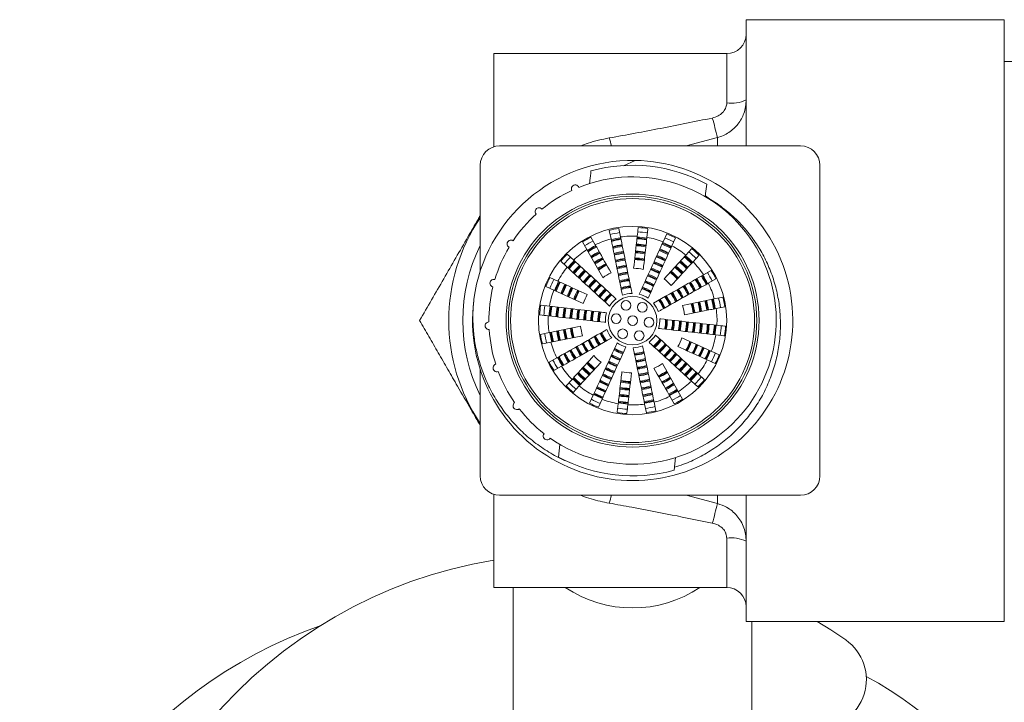
# Model space of a CAD drawing. Units: millimetres. Extents: x -409 to 691, y -513 to 902.
# Drawn here: x 7 to 58, y 844 to 879 of the extents above; entities that cross this region are included whole.
import ezdxf

# ---------------------------------------------------------------- set-up
doc = ezdxf.new("R2010")
doc.units = ezdxf.units.MM

msp = doc.modelspace()

# ---------------------------------------------------------------- linework, layer by layer
at = {"color": 7, "linetype": 'Continuous', "lineweight": 18}
for p, q in [((57.563, 878.668), (44.263, 878.668)), ((44.263, 872.168), (44.263, 878.668)), ((57.563, 847.668), (57.563, 878.668)), ((43.263, 876.918), (31.263, 876.918)), ((31.263, 876.918), (31.263, 872.122)), ((43.263, 874.381), (43.263, 876.918)), ((57.563, 876.518), (86.463, 876.518)), ((42.78, 872.596), (41.168, 872.168)), ((42.78, 872.168), (42.78, 872.596)), ((47.063, 872.168), (31.563, 872.168)), ((30.563, 865.706), (30.563, 871.168)), ((37.943, 871.137), (38.538, 871.417)), ((48.063, 863.168), (48.063, 871.168)), ((42.162, 869.585), (42.383, 869.436)), ((37.791, 867.473), (37.701, 867.915)), ((36.491, 867.07), (36.269, 867.463)), ((37.211, 867.815), (37.301, 867.373)), ((40.172, 867.634), (39.985, 867.224)), ((40.44, 867.016), (40.627, 867.427)), ((35.834, 867.216), (36.056, 866.824)), ((41.466, 866.872), (41.162, 866.539)), ((35.379, 866.286), (35.047, 866.59)), ((36.056, 866.824), (36.874, 865.378)), ((41.162, 866.539), (40.039, 865.314)), ((41.53, 866.201), (41.835, 866.534)), ((34.709, 866.221), (35.041, 865.917)), ((34.564, 865.196), (34.154, 865.382)), ((42.461, 865.747), (42.069, 865.525)), ((33.947, 864.927), (34.357, 864.741)), ((42.315, 865.09), (42.707, 865.312)), ((34.357, 864.741), (35.869, 864.052)), ((43.06, 864.369), (42.618, 864.28)), ((42.618, 864.28), (40.99, 863.948)), ((42.718, 863.79), (43.16, 863.88)), ((48.063, 855.168), (48.063, 863.168)), ((34.107, 862.546), (33.666, 862.456)), ((34.207, 862.056), (35.836, 862.388)), ((33.765, 861.966), (34.207, 862.056)), ((42.468, 861.595), (40.956, 862.284)), ((42.879, 861.408), (42.468, 861.595)), ((34.51, 861.246), (34.118, 861.024)), ((34.364, 860.589), (34.756, 860.811)), ((35.664, 859.797), (36.786, 861.022)), ((40.769, 859.512), (39.951, 860.958)), ((42.261, 861.14), (42.671, 860.953)), ((30.563, 855.168), (30.563, 860.661)), ((42.116, 860.115), (41.784, 860.419)), ((35.295, 860.134), (34.991, 859.802)), ((35.359, 859.464), (35.664, 859.797)), ((41.446, 860.05), (41.779, 859.746)), ((36.385, 859.319), (36.198, 858.909)), ((40.334, 859.265), (40.556, 858.873)), ((40.991, 859.119), (40.769, 859.512)), ((36.653, 858.702), (36.84, 859.112)), ((39.034, 858.863), (39.124, 858.421)), ((39.614, 858.521), (39.524, 858.962)), ((34.594, 856.138), (34.667, 856.786)), ((40.629, 856.108), (40.555, 855.46)), ((31.263, 854.214), (31.263, 849.418)), ((47.063, 854.168), (31.563, 854.168)), ((41.168, 854.168), (42.78, 853.74)), ((42.78, 853.74), (42.78, 854.168)), ((44.263, 847.668), (44.263, 854.168)), ((43.263, 849.418), (43.263, 851.955)), ((31.263, 849.418), (43.263, 849.418)), ((32.263, 849.418), (32.263, 841.913)), ((44.263, 847.668), (57.563, 847.668)), ((44.563, 841.913), (44.563, 847.668))]:
    msp.add_line(p, q, dxfattribs=at)
at = {"color": 7, "linetype": 'Continuous', "lineweight": 18, "flags": 128}
for points in [[(39.152, 867.455), (39.199, 867.868), (39.203, 867.902)], [(34.126, 863.907), (33.712, 863.954), (33.678, 863.958)], [(42.699, 862.429), (43.113, 862.382), (43.147, 862.378)], [(37.673, 858.881), (37.626, 858.468), (37.623, 858.433)], [(47.928, 847.668), (48.624, 847.234), (49.395, 846.713)]]:
    msp.add_lwpolyline(points, dxfattribs=at)
at = {"color": 7, "linetype": 'Continuous', "lineweight": 18}
for centre, radius in [((38.413, 863.168), 6.515), ((38.413, 863.168), 6.4), ((38.413, 863.168), 6.285), ((38.413, 863.168), 4.85), ((38.413, 863.168), 1.251), ((38.074, 863.947), 0.25), ((38.918, 863.851), 0.25), ((37.568, 863.264), 0.25), ((38.413, 863.168), 0.25), ((39.257, 863.072), 0.25), ((37.907, 862.485), 0.25), ((38.752, 862.388), 0.25)]:
    msp.add_circle(centre, radius, dxfattribs=at)
for centre, radius, start, end in [((43.263, 877.918), 1, 270, 0), ((43.507, 876.117), 1.753, 261.9974, 295.5463), ((24.88, 868.53), 18.356, 12.7977, 16.0423), ((29.576, 870.296), 7.966, 13.5871, 16.612), ((31.563, 871.168), 1, 90, 180), ((47.063, 871.168), 1, 0, 90), ((38.417, 863.169), 8.249, 172.8788, 89.1648), ((38.413, 863.168), 8.25, 89.132, 172.2643), ((38.413, 863.168), 8, 61.4868, 105.5354), ((38.413, 863.168), 7.4, 235.0596, 111.9625), ((35.461, 869.954), 0.2, 22.7368, 204.2854), ((38.413, 863.168), 7.4, 115.0596, 129.1053), ((33.592, 868.782), 0.2, 39.8796, 221.4282), ((38.413, 863.168), 9.47, 145.9924, 214.0076), ((38.413, 863.168), 7.4, 132.2025, 146.2482), ((38.413, 863.168), 4.8, 98.5256, 104.4966), ((38.413, 863.168), 4.8, 80.5256, 86.4966), ((38.413, 863.168), 4.8, 116.5256, 122.4966), ((38.413, 863.168), 4.35, 104.8057, 116.2164), ((38.413, 863.168), 4.579, 98.3813, 104.6408), ((38.413, 863.168), 4.306, 98.1828, 104.8393), ((38.413, 863.168), 4.262, 98.1486, 104.8735), ((38.413, 863.168), 4.35, 86.8057, 98.2164), ((38.413, 863.168), 4.219, 80.1137, 86.9084), ((38.413, 863.168), 4.262, 80.1486, 86.8735), ((38.413, 863.168), 4.306, 80.1828, 86.8393), ((38.413, 863.168), 4.579, 80.3813, 86.6408), ((38.413, 863.168), 4.35, 68.8057, 80.2164), ((38.413, 863.168), 4.579, 62.3813, 68.6408), ((38.413, 863.168), 4.8, 62.5256, 68.4966), ((38.413, 863.168), 8.75, 153.785, 206.215), ((38.413, 863.168), 7.4, 149.3454, 163.3911), ((32.151, 867.112), 0.2, 57.0225, 238.5711), ((38.413, 863.168), 4.579, 116.3813, 122.6408), ((38.413, 863.168), 4.306, 116.1828, 122.8393), ((38.413, 863.168), 4.262, 116.1486, 122.8735), ((38.413, 863.168), 4.219, 116.1137, 122.9084), ((38.413, 863.168), 4.219, 98.1137, 104.9084), ((38.413, 863.168), 3.946, 97.879, 105.1432), ((38.413, 863.168), 3.903, 97.8384, 105.1838), ((38.413, 863.168), 3.859, 97.7967, 105.2255), ((38.413, 863.168), 3.859, 79.7967, 87.2255), ((38.413, 863.168), 3.903, 79.8384, 87.1838), ((38.413, 863.168), 3.946, 79.879, 87.1432), ((38.413, 863.168), 4.219, 62.1137, 68.9084), ((38.413, 863.168), 4.262, 62.1486, 68.8735), ((38.413, 863.168), 4.306, 62.1828, 68.8393), ((38.413, 863.168), 4.35, 50.8057, 62.2164), ((38.413, 863.168), 4.8, 44.5256, 50.4966), ((38.413, 863.168), 4.8, 134.5256, 140.4966), ((38.413, 863.168), 4.579, 134.3813, 140.6408), ((38.413, 863.168), 4.35, 122.8057, 134.2164), ((38.413, 863.168), 3.946, 115.879, 123.1432), ((38.413, 863.168), 3.903, 115.8384, 123.1838), ((38.413, 863.168), 3.859, 115.7967, 123.2255), ((38.413, 863.168), 3.587, 115.5142, 123.5079), ((38.413, 863.168), 3.543, 115.465, 123.5572), ((38.413, 863.168), 3.587, 97.5142, 105.5079), ((38.413, 863.168), 3.543, 97.465, 105.5572), ((38.413, 863.168), 3.499, 97.4143, 105.6078), ((38.413, 863.168), 3.227, 97.0679, 105.9542), ((38.413, 863.168), 3.227, 79.0679, 87.9542), ((38.413, 863.168), 3.499, 79.4143, 87.6078), ((38.413, 863.168), 3.543, 79.465, 87.5572), ((38.413, 863.168), 3.587, 79.5142, 87.5079), ((38.413, 863.168), 3.499, 61.4143, 69.6078), ((38.413, 863.168), 3.543, 61.465, 69.5572), ((38.413, 863.168), 3.587, 61.5142, 69.5079), ((38.413, 863.168), 3.859, 61.7967, 69.2255), ((38.413, 863.168), 3.903, 61.8384, 69.1838), ((38.413, 863.168), 3.946, 61.879, 69.1432), ((38.413, 863.168), 4.219, 44.1137, 50.9084), ((38.413, 863.168), 4.262, 44.1486, 50.8735), ((38.413, 863.168), 4.306, 44.1828, 50.8393), ((38.413, 863.168), 4.579, 44.3813, 50.6408), ((38.413, 863.168), 4.35, 140.8057, 152.2164), ((38.413, 863.168), 4.306, 134.1828, 140.8393), ((38.413, 863.168), 4.262, 134.1486, 140.8735), ((38.413, 863.168), 4.219, 134.1137, 140.9084), ((38.413, 863.168), 3.946, 133.879, 141.1432), ((38.413, 863.168), 3.903, 133.8384, 141.1838), ((38.413, 863.168), 3.859, 133.7967, 141.2255), ((38.413, 863.168), 3.499, 115.4143, 123.6078), ((38.413, 863.168), 3.227, 115.0679, 123.9542), ((38.413, 863.168), 3.184, 115.007, 124.0151), ((38.413, 863.168), 3.143, 114.9481, 124.074), ((38.413, 863.168), 3.184, 97.007, 106.0151), ((38.413, 863.168), 3.14, 96.9441, 106.078), ((38.413, 863.168), 2.867, 96.5093, 106.5128), ((38.413, 863.168), 2.824, 96.432, 106.5902), ((38.413, 863.168), 2.78, 96.3518, 106.6703), ((38.413, 863.168), 2.693, 78.1835, 88.8387), ((38.413, 863.168), 3.142, 78.9481, 88.074), ((38.413, 863.168), 3.184, 79.007, 88.0151), ((38.413, 863.168), 2.867, 60.5093, 70.5128), ((38.413, 863.168), 3.14, 60.9441, 70.078), ((38.413, 863.168), 3.184, 61.007, 70.0151), ((38.413, 863.168), 3.227, 61.0679, 69.9542), ((38.413, 863.168), 3.499, 43.4143, 51.6078), ((38.413, 863.168), 3.543, 43.465, 51.5572), ((38.413, 863.168), 3.587, 43.5142, 51.5079), ((38.413, 863.168), 3.859, 43.7967, 51.2255), ((38.413, 863.168), 3.903, 43.8384, 51.1838), ((38.413, 863.168), 3.946, 43.879, 51.1432), ((38.413, 863.168), 4.35, 32.8057, 44.2164), ((38.413, 863.168), 4.8, 152.5256, 158.4966), ((38.413, 863.168), 3.587, 133.5142, 141.5079), ((38.413, 863.168), 3.543, 133.465, 141.5572), ((38.413, 863.168), 3.499, 133.4143, 141.6078), ((38.413, 863.168), 3.227, 133.0679, 141.9542), ((38.413, 863.168), 3.184, 133.007, 142.0151), ((38.413, 863.168), 3.14, 132.9441, 142.078), ((38.413, 863.168), 2.692, 114.1835, 124.8387), ((38.413, 863.168), 2.508, 95.7898, 107.2323), ((38.413, 863.168), 2.464, 95.6883, 107.3339), ((38.413, 863.168), 2.42, 95.5827, 107.4395), ((38.413, 863.168), 2.42, 59.5827, 71.4395), ((38.413, 863.168), 2.464, 59.6883, 71.3339), ((38.413, 863.168), 2.508, 59.7898, 71.2323), ((38.413, 863.168), 2.78, 60.3518, 70.6703), ((38.413, 863.168), 2.824, 60.432, 70.5902), ((38.413, 863.168), 3.142, 42.9481, 52.074), ((38.413, 863.168), 3.184, 43.007, 52.0151), ((38.413, 863.168), 3.227, 43.0679, 51.9542), ((38.413, 863.168), 4.219, 26.1137, 32.9084), ((38.413, 863.168), 4.262, 26.1486, 32.8735), ((38.413, 863.168), 4.306, 26.1828, 32.8393), ((38.413, 863.168), 4.579, 26.3813, 32.6408), ((38.413, 863.168), 4.8, 26.5256, 32.4966), ((38.413, 863.168), 7.4, 166.4882, 180.5339), ((31.267, 865.091), 0.2, 74.1653, 255.7139), ((38.413, 863.168), 4.579, 152.3813, 158.6408), ((38.413, 863.168), 4.306, 152.1828, 158.8393), ((38.413, 863.168), 4.262, 152.1486, 158.8735), ((38.413, 863.168), 4.219, 152.1137, 158.9084), ((38.413, 863.168), 3.946, 151.879, 159.1432), ((38.413, 863.168), 3.903, 151.8384, 159.1838), ((38.413, 863.168), 3.859, 151.7967, 159.2255), ((38.413, 863.168), 3.587, 151.5142, 159.5079), ((38.413, 863.168), 3.543, 151.465, 159.5572), ((38.413, 863.168), 3.499, 151.4143, 159.6078), ((38.413, 863.168), 2.867, 132.5093, 142.5128), ((38.413, 863.168), 2.824, 132.432, 142.5902), ((38.413, 863.168), 2.78, 132.3518, 142.6703), ((38.413, 863.168), 2.508, 131.7898, 143.2323), ((38.413, 863.168), 2.464, 131.6883, 143.3339), ((38.413, 863.168), 2.42, 131.5827, 143.4395), ((38.413, 863.168), 2.148, 94.8279, 108.1942), ((38.413, 863.168), 2.105, 94.6889, 108.3333), ((38.413, 863.168), 2.061, 94.5434, 108.4788), ((38.413, 863.168), 1.789, 93.4759, 109.5462), ((38.413, 863.168), 1.745, 93.2739, 109.7483), ((38.413, 863.168), 1.701, 93.0605, 109.9616), ((38.413, 863.168), 1.745, 57.2739, 73.7483), ((38.413, 863.168), 1.789, 57.4759, 73.5462), ((38.413, 863.168), 2.061, 58.5434, 72.4788), ((38.413, 863.168), 2.105, 58.6889, 72.3333), ((38.413, 863.168), 2.148, 58.8279, 72.1942), ((38.413, 863.168), 2.692, 42.1835, 52.8387), ((38.413, 863.168), 3.14, 24.9441, 34.078), ((38.413, 863.168), 3.184, 25.007, 34.0151), ((38.413, 863.168), 3.227, 25.0679, 33.9542), ((38.413, 863.168), 3.499, 25.4143, 33.6078), ((38.413, 863.168), 3.543, 25.465, 33.5572), ((38.413, 863.168), 3.587, 25.5142, 33.5079), ((38.413, 863.168), 3.859, 25.7967, 33.2255), ((38.413, 863.168), 3.903, 25.8384, 33.1838), ((38.413, 863.168), 3.946, 25.879, 33.1432), ((38.413, 863.168), 4.35, 14.8057, 26.2164), ((38.413, 863.168), 4.35, 158.8057, 170.2164), ((38.413, 863.168), 3.227, 151.0679, 159.9542), ((38.413, 863.168), 3.184, 151.007, 160.0151), ((38.413, 863.168), 3.142, 150.9481, 160.074), ((38.413, 863.168), 2.693, 150.1835, 160.8387), ((38.413, 863.168), 2.148, 130.8279, 144.1942), ((38.413, 863.168), 2.105, 130.6889, 144.3333), ((38.413, 863.168), 2.061, 130.5434, 144.4788), ((38.413, 863.168), 1.789, 129.4759, 145.5462), ((38.413, 863.168), 1.745, 129.2739, 145.7483), ((38.413, 863.168), 1.701, 129.0605, 145.9616), ((38.413, 863.168), 1.4, 91.2245, 111.7976), ((38.413, 863.168), 1.4, 55.2245, 75.7976), ((38.413, 863.168), 1.701, 57.0605, 73.9616), ((38.413, 863.168), 2.061, 22.5434, 36.4788), ((38.413, 863.168), 2.105, 22.6889, 36.3333), ((38.413, 863.168), 2.148, 22.8279, 36.1942), ((38.413, 863.168), 2.42, 23.5827, 35.4395), ((38.413, 863.168), 2.464, 23.6883, 35.3339), ((38.413, 863.168), 2.508, 23.7898, 35.2323), ((38.413, 863.168), 2.78, 24.3518, 34.6703), ((38.413, 863.168), 2.824, 24.432, 34.5902), ((38.413, 863.168), 2.867, 24.5093, 34.5128), ((38.413, 863.168), 4.8, 8.5256, 14.4966), ((38.413, 863.168), 4.8, 170.5256, 176.4966), ((38.413, 863.168), 4.579, 170.3813, 176.6408), ((38.413, 863.168), 4.306, 170.1828, 176.8393), ((38.413, 863.168), 4.262, 170.1486, 176.8735), ((38.413, 863.168), 4.219, 170.1137, 176.9084), ((38.413, 863.168), 3.946, 169.879, 177.1432), ((38.413, 863.168), 3.903, 169.8384, 177.1838), ((38.413, 863.168), 3.859, 169.7967, 177.2255), ((38.413, 863.168), 1.4, 127.2245, 147.7976), ((38.413, 863.168), 1.4, 19.2245, 39.7976), ((38.413, 863.168), 1.701, 21.0605, 37.9616), ((38.413, 863.168), 1.745, 21.2739, 37.7483), ((38.413, 863.168), 1.789, 21.4759, 37.5462), ((38.413, 863.168), 2.693, 6.1835, 16.8387), ((38.413, 863.168), 3.142, 6.9481, 16.074), ((38.413, 863.168), 3.184, 7.007, 16.0151), ((38.413, 863.168), 3.227, 7.0679, 15.9542), ((38.413, 863.168), 3.499, 7.4143, 15.6078), ((38.413, 863.168), 3.543, 7.465, 15.5572), ((38.413, 863.168), 3.587, 7.5142, 15.5079), ((38.413, 863.168), 3.859, 7.7967, 15.2255), ((38.413, 863.168), 3.903, 7.8384, 15.1838), ((38.413, 863.168), 3.946, 7.879, 15.1432), ((38.413, 863.168), 4.219, 8.1137, 14.9084), ((38.413, 863.168), 4.262, 8.1486, 14.8735), ((38.413, 863.168), 4.306, 8.1828, 14.8393), ((38.413, 863.168), 4.579, 8.3813, 14.6408), ((38.413, 863.168), 4.35, 176.8057, 188.2164), ((38.413, 863.168), 3.587, 169.5142, 177.5079), ((38.413, 863.168), 3.543, 169.465, 177.5572), ((38.413, 863.168), 3.499, 169.4143, 177.6078), ((38.413, 863.168), 3.227, 169.0679, 177.9542), ((38.413, 863.168), 3.184, 169.007, 178.0151), ((38.413, 863.168), 3.14, 168.9441, 178.078), ((38.413, 863.168), 2.867, 168.5093, 178.5128), ((38.413, 863.168), 2.824, 168.432, 178.5902), ((38.413, 863.168), 2.78, 168.3518, 178.6703), ((38.413, 863.168), 2.508, 167.7898, 179.2323), ((38.413, 863.168), 2.464, 167.6883, 179.3339), ((38.413, 863.168), 2.42, 167.5827, 179.4395), ((38.413, 863.168), 2.148, 166.8279, 180.1942), ((38.413, 863.168), 2.105, 166.6889, 180.3333), ((38.413, 863.168), 2.061, 166.5434, 180.4788), ((38.413, 863.168), 1.789, 165.4759, 181.5462), ((38.413, 863.168), 1.745, 165.2739, 181.7483), ((38.413, 863.168), 1.701, 165.0605, 181.9616), ((38.413, 863.168), 1.4, 163.2245, 183.7976), ((38.413, 863.168), 4.35, 356.8057, 8.2164), ((31.018, 862.899), 0.2, 91.3082, 272.8568), ((38.413, 863.168), 2.693, 186.1835, 196.8387), ((38.413, 863.168), 1.4, 343.2245, 3.7976), ((38.413, 863.168), 1.701, 345.0605, 1.9616), ((38.413, 863.168), 1.745, 345.2739, 1.7483), ((38.413, 863.168), 1.789, 345.4759, 1.5462), ((38.413, 863.168), 2.061, 346.5434, 0.4788), ((38.413, 863.168), 2.105, 346.6889, 0.3333), ((38.413, 863.168), 2.148, 346.8279, 0.1942), ((38.413, 863.168), 2.42, 347.5827, 359.4395), ((38.413, 863.168), 2.464, 347.6883, 359.3339), ((38.413, 863.168), 2.508, 347.7898, 359.2323), ((38.413, 863.168), 2.78, 348.3518, 358.6703), ((38.413, 863.168), 2.824, 348.432, 358.5902), ((38.413, 863.168), 2.867, 348.5093, 358.5128), ((38.413, 863.168), 3.14, 348.9441, 358.078), ((38.413, 863.168), 3.184, 349.007, 358.0151), ((38.413, 863.168), 3.227, 349.0679, 357.9542), ((38.413, 863.168), 3.499, 349.4143, 357.6078), ((38.413, 863.168), 3.543, 349.465, 357.5572), ((38.413, 863.168), 3.587, 349.5142, 357.5079), ((38.413, 863.168), 3.859, 349.7967, 357.2255), ((38.413, 863.168), 3.903, 349.8384, 357.1838), ((38.413, 863.168), 3.946, 349.879, 357.1432), ((38.413, 863.168), 4.219, 350.1137, 356.9084), ((38.413, 863.168), 4.262, 350.1486, 356.8735), ((38.413, 863.168), 4.306, 350.1828, 356.8393), ((38.413, 863.168), 4.579, 350.3813, 356.6408), ((38.413, 863.168), 4.8, 350.5256, 356.4966), ((38.413, 863.168), 7.4, 183.6311, 197.6768), ((38.413, 863.168), 4.8, 188.5256, 194.4966), ((38.413, 863.168), 4.579, 188.3813, 194.6408), ((38.413, 863.168), 4.306, 188.1828, 194.8393), ((38.413, 863.168), 4.262, 188.1486, 194.8735), ((38.413, 863.168), 4.219, 188.1137, 194.9084), ((38.413, 863.168), 3.946, 187.879, 195.1432), ((38.413, 863.168), 3.903, 187.8384, 195.1838), ((38.413, 863.168), 3.859, 187.7967, 195.2255), ((38.413, 863.168), 3.587, 187.5142, 195.5079), ((38.413, 863.168), 3.543, 187.465, 195.5572), ((38.413, 863.168), 3.499, 187.4143, 195.6078), ((38.413, 863.168), 3.227, 187.0679, 195.9542), ((38.413, 863.168), 3.184, 187.007, 196.0151), ((38.413, 863.168), 3.143, 186.9481, 196.074), ((38.413, 863.168), 2.148, 202.8279, 216.1942), ((38.413, 863.168), 2.105, 202.6889, 216.3333), ((38.413, 863.168), 2.061, 202.5434, 216.4788), ((38.413, 863.168), 1.789, 201.4759, 217.5462), ((38.413, 863.168), 1.745, 201.2739, 217.7483), ((38.413, 863.168), 1.701, 201.0605, 217.9616), ((38.413, 863.168), 1.4, 199.2245, 219.7976), ((38.413, 863.168), 1.4, 307.2245, 327.7976), ((38.413, 863.168), 4.35, 338.8057, 350.2164), ((38.413, 863.168), 4.35, 194.8057, 206.2164), ((38.413, 863.168), 3.227, 205.0679, 213.9542), ((38.413, 863.168), 3.184, 205.007, 214.0151), ((38.413, 863.168), 3.14, 204.9441, 214.078), ((38.413, 863.168), 2.867, 204.5093, 214.5128), ((38.413, 863.168), 2.824, 204.432, 214.5902), ((38.413, 863.168), 2.78, 204.3518, 214.6703), ((38.413, 863.168), 2.508, 203.7898, 215.2323), ((38.413, 863.168), 2.464, 203.6883, 215.3339), ((38.413, 863.168), 2.42, 203.5827, 215.4395), ((38.413, 863.168), 1.4, 235.2245, 255.7976), ((38.413, 863.168), 1.4, 271.2245, 291.7976), ((38.413, 863.168), 1.701, 309.0605, 325.9616), ((38.413, 863.168), 1.745, 309.2739, 325.7483), ((38.413, 863.168), 1.789, 309.4759, 325.5462), ((38.413, 863.168), 2.061, 310.5434, 324.4788), ((38.413, 863.168), 2.105, 310.6889, 324.3333), ((38.413, 863.168), 2.148, 310.8279, 324.1942), ((38.413, 863.168), 2.693, 330.1835, 340.8387), ((38.413, 863.168), 3.143, 330.9481, 340.074), ((38.413, 863.168), 3.184, 331.007, 340.0151), ((38.413, 863.168), 3.227, 331.0679, 339.9542), ((38.413, 863.168), 3.499, 331.4143, 339.6078), ((38.413, 863.168), 3.543, 331.465, 339.5572), ((38.413, 863.168), 3.587, 331.5142, 339.5079), ((38.413, 863.168), 3.859, 331.7967, 339.2255), ((38.413, 863.168), 4.262, 206.1486, 212.8735), ((38.413, 863.168), 4.219, 206.1137, 212.9084), ((38.413, 863.168), 3.946, 205.879, 213.1432), ((38.413, 863.168), 3.903, 205.8384, 213.1838), ((38.413, 863.168), 3.859, 205.7967, 213.2255), ((38.413, 863.168), 3.587, 205.5142, 213.5079), ((38.413, 863.168), 3.543, 205.465, 213.5572), ((38.413, 863.168), 3.499, 205.4143, 213.6078), ((38.413, 863.168), 2.692, 222.1835, 232.8387), ((38.413, 863.168), 2.148, 238.8279, 252.1942), ((38.413, 863.168), 2.105, 238.6889, 252.3333), ((38.413, 863.168), 2.061, 238.5434, 252.4788), ((38.413, 863.168), 1.789, 237.4759, 253.5462), ((38.413, 863.168), 1.745, 237.2739, 253.7483), ((38.413, 863.168), 1.701, 237.0605, 253.9616), ((38.413, 863.168), 1.701, 273.0605, 289.9616), ((38.413, 863.168), 1.745, 273.2739, 289.7483), ((38.413, 863.168), 1.789, 273.4759, 289.5462), ((38.413, 863.168), 2.42, 311.5827, 323.4395), ((38.413, 863.168), 2.464, 311.6883, 323.3339), ((38.413, 863.168), 2.508, 311.7898, 323.2323), ((38.413, 863.168), 2.78, 312.3518, 322.6703), ((38.413, 863.168), 2.824, 312.432, 322.5902), ((38.413, 863.168), 2.867, 312.5093, 322.5128), ((38.413, 863.168), 3.903, 331.8384, 339.1838), ((38.413, 863.168), 3.946, 331.879, 339.1432), ((38.413, 863.168), 4.219, 332.1137, 338.9084), ((38.413, 863.168), 4.262, 332.1486, 338.8735), ((38.413, 863.168), 4.306, 332.1828, 338.8393), ((38.413, 863.168), 4.579, 332.3813, 338.6408), ((38.413, 863.168), 4.8, 332.5256, 338.4966), ((31.425, 860.731), 0.2, 108.4511, 289.9996), ((38.413, 863.168), 4.8, 206.5256, 212.4966), ((38.413, 863.168), 4.579, 206.3813, 212.6408), ((38.413, 863.168), 4.306, 206.1828, 212.8393), ((38.413, 863.168), 4.35, 212.8057, 224.2164), ((38.413, 863.168), 3.227, 223.0679, 231.9542), ((38.413, 863.168), 3.184, 223.007, 232.0151), ((38.413, 863.168), 3.143, 222.9481, 232.074), ((38.413, 863.168), 2.508, 239.7898, 251.2323), ((38.413, 863.168), 2.464, 239.6883, 251.3339), ((38.413, 863.168), 2.42, 239.5827, 251.4395), ((38.413, 863.168), 2.061, 274.5434, 288.4788), ((38.413, 863.168), 2.105, 274.6889, 288.3333), ((38.413, 863.168), 2.148, 274.8279, 288.1942), ((38.413, 863.168), 2.42, 275.5827, 287.4395), ((38.413, 863.168), 2.464, 275.6883, 287.3339), ((38.413, 863.168), 2.693, 294.1835, 304.8387), ((38.413, 863.168), 3.14, 312.9441, 322.078), ((38.413, 863.168), 3.184, 313.007, 322.0151), ((38.413, 863.168), 3.227, 313.0679, 321.9542), ((38.413, 863.168), 3.499, 313.4143, 321.6078), ((38.413, 863.168), 3.543, 313.465, 321.5572), ((38.413, 863.168), 3.587, 313.5142, 321.5079), ((38.413, 863.168), 4.35, 320.8057, 332.2164), ((38.413, 863.168), 7.4, 200.7739, 214.8196), ((38.413, 863.168), 3.946, 223.879, 231.1432), ((38.413, 863.168), 3.903, 223.8384, 231.1838), ((38.413, 863.168), 3.859, 223.7967, 231.2255), ((38.413, 863.168), 3.587, 223.5142, 231.5079), ((38.413, 863.168), 3.543, 223.465, 231.5572), ((38.413, 863.168), 3.499, 223.4143, 231.6078), ((38.413, 863.168), 3.227, 241.0679, 249.9542), ((38.413, 863.168), 3.184, 241.007, 250.0151), ((38.413, 863.168), 3.14, 240.9441, 250.078), ((38.413, 863.168), 2.867, 240.5093, 250.5128), ((38.413, 863.168), 2.824, 240.432, 250.5902), ((38.413, 863.168), 2.78, 240.3518, 250.6703), ((38.413, 863.168), 2.693, 258.1835, 268.8387), ((38.413, 863.168), 2.508, 275.7898, 287.2323), ((38.413, 863.168), 2.78, 276.3518, 286.6703), ((38.413, 863.168), 2.824, 276.432, 286.5902), ((38.413, 863.168), 2.867, 276.5093, 286.5128), ((38.413, 863.168), 3.143, 294.9481, 304.074), ((38.413, 863.168), 3.184, 295.007, 304.0151), ((38.413, 863.168), 3.227, 295.0679, 303.9542), ((38.413, 863.168), 3.859, 313.7967, 321.2255), ((38.413, 863.168), 3.903, 313.8384, 321.1838), ((38.413, 863.168), 3.946, 313.879, 321.1432), ((38.413, 863.168), 4.219, 314.1137, 320.9084), ((38.413, 863.168), 4.262, 314.1486, 320.8735), ((38.413, 863.168), 4.306, 314.1828, 320.8393), ((38.413, 863.168), 4.8, 224.5256, 230.4966), ((38.413, 863.168), 4.579, 224.3813, 230.6408), ((38.413, 863.168), 4.306, 224.1828, 230.8393), ((38.413, 863.168), 4.262, 224.1486, 230.8735), ((38.413, 863.168), 4.219, 224.1137, 230.9084), ((38.413, 863.168), 4.35, 230.8057, 242.2164), ((38.413, 863.168), 3.859, 241.7967, 249.2255), ((38.413, 863.168), 3.587, 241.5142, 249.5079), ((38.413, 863.168), 3.543, 241.465, 249.5572), ((38.413, 863.168), 3.499, 241.4143, 249.6078), ((38.413, 863.168), 3.227, 259.0679, 267.9542), ((38.413, 863.168), 3.184, 259.007, 268.0151), ((38.413, 863.168), 3.143, 258.9481, 268.074), ((38.413, 863.168), 3.14, 276.9441, 286.078), ((38.413, 863.168), 3.184, 277.007, 286.0151), ((38.413, 863.168), 3.227, 277.0679, 285.9542), ((38.413, 863.168), 3.499, 277.4143, 285.6078), ((38.413, 863.168), 3.499, 295.4143, 303.6078), ((38.413, 863.168), 3.543, 295.465, 303.5572), ((38.413, 863.168), 3.587, 295.5142, 303.5079), ((38.413, 863.168), 3.859, 295.7967, 303.2255), ((38.413, 863.168), 3.903, 295.8384, 303.1838), ((38.413, 863.168), 3.946, 295.879, 303.1432), ((38.413, 863.168), 4.35, 302.8057, 314.2164), ((38.413, 863.168), 4.579, 314.3813, 320.6408), ((38.413, 863.168), 4.8, 314.5256, 320.4966), ((38.413, 863.168), 4.306, 242.1828, 248.8393), ((38.413, 863.168), 4.262, 242.1486, 248.8735), ((38.413, 863.168), 4.219, 242.1137, 248.9084), ((38.413, 863.168), 3.946, 241.879, 249.1432), ((38.413, 863.168), 3.903, 241.8384, 249.1838), ((38.413, 863.168), 3.946, 259.879, 267.1432), ((38.413, 863.168), 3.903, 259.8384, 267.1838), ((38.413, 863.168), 3.859, 259.7967, 267.2255), ((38.413, 863.168), 3.587, 259.5142, 267.5079), ((38.413, 863.168), 3.543, 259.465, 267.5572), ((38.413, 863.168), 3.499, 259.4143, 267.6078), ((38.413, 863.168), 3.543, 277.465, 285.5572), ((38.413, 863.168), 3.587, 277.5142, 285.5079), ((38.413, 863.168), 3.859, 277.7967, 285.2255), ((38.413, 863.168), 3.903, 277.8384, 285.1838), ((38.413, 863.168), 3.946, 277.879, 285.1432), ((38.413, 863.168), 4.35, 284.8057, 296.2164), ((38.413, 863.168), 4.219, 296.1137, 302.9084), ((38.413, 863.168), 4.262, 296.1486, 302.8735), ((38.413, 863.168), 4.306, 296.1828, 302.8393), ((38.413, 863.168), 4.579, 296.3813, 302.6408), ((32.454, 858.78), 0.2, 125.5939, 307.1425), ((38.413, 863.168), 4.8, 242.5256, 248.4966), ((38.413, 863.168), 4.579, 242.3813, 248.6408), ((38.413, 863.168), 4.35, 248.8057, 260.2164), ((38.413, 863.168), 4.306, 260.1828, 266.8393), ((38.413, 863.168), 4.262, 260.1486, 266.8735), ((38.413, 863.168), 4.219, 260.1137, 266.9084), ((38.413, 863.168), 4.35, 266.8057, 278.2164), ((38.413, 863.168), 4.219, 278.1137, 284.9084), ((38.413, 863.168), 4.262, 278.1486, 284.8735), ((38.413, 863.168), 4.306, 278.1828, 284.8393), ((38.413, 863.168), 4.8, 296.5256, 302.4966), ((38.413, 863.168), 7.4, 217.9168, 231.9625), ((38.413, 863.168), 4.8, 260.5256, 266.4966), ((38.413, 863.168), 4.579, 260.3813, 266.6408), ((38.413, 863.168), 4.579, 278.3813, 284.6408), ((38.413, 863.168), 4.8, 278.5256, 284.4966), ((34.012, 857.219), 0.2, 142.7368, 324.2854), ((38.413, 863.168), 8, 241.4868, 285.5354), ((31.563, 855.168), 1, 180, 270), ((47.063, 855.168), 1, 270, 0), ((29.575, 856.04), 7.967, 343.3882, 346.4129), ((24.879, 857.806), 18.357, 343.9579, 347.2022), ((43.507, 850.219), 1.753, 64.4532, 98.0028), ((35.309, 826.668), 24.5, 99.5063, 260.4937), ((38.413, 854.584), 6.222, 236.1243, 303.8757), ((43.263, 848.418), 1, 0, 90), ((47.958, 844.668), 2.5, 270, 54.9032), ((40.602, 826.699), 20.639, 359.22, 61.4937)]:
    msp.add_arc(centre, radius, start, end, dxfattribs=at)
msp.add_ellipse((30.767, 826.418), major_axis=(-23.928, 0), ratio=0.939446, start_param=5.071809, end_param=6.283185, dxfattribs=at)
for points, knots in [([(44.263, 874.535), (44.257, 874.419), (44.246, 874.183), (44.158, 873.854), (44.024, 873.552), (43.85, 873.287), (43.633, 873.051), (43.38, 872.854), (43.094, 872.694), (42.886, 872.629), (42.78, 872.596)], [0, 0, 0, 0, 0.131851, 0.267676, 0.386753, 0.508887, 0.629174, 0.752682, 0.87465, 1, 1, 1, 1]), ([(42.521, 873.602), (42.623, 873.631), (42.818, 873.687), (43.058, 873.863), (43.212, 874.082), (43.26, 874.266), (43.262, 874.361), (43.263, 874.381)], [0, 0, 0, 0, 0.270604, 0.520476, 0.751411, 0.948771, 1, 1, 1, 1]), ([(37.21, 872.574), (38.095, 872.736), (39.866, 873.062), (41.636, 873.422), (42.521, 873.602)], [0, 0, 0, 0, 0.499683, 1, 1, 1, 1]), ([(35.742, 872.168), (35.867, 872.215), (36.162, 872.326), (36.655, 872.462), (37.025, 872.537), (37.21, 872.574)], [0, 0, 0, 0, 0.26598, 0.631747, 1, 1, 1, 1]), ([(36.196, 870.228), (36.202, 870.281), (36.227, 870.497), (36.251, 870.712), (36.27, 870.876)], [0, 0, 0, 0, 0.243731, 1, 1, 1, 1]), ([(42.232, 870.198), (42.213, 870.034), (42.188, 869.819), (42.164, 869.603), (42.158, 869.55)], [0, 0, 0, 0, 0.756273, 1, 1, 1, 1]), ([(42.769, 869.191), (42.714, 869.228), (42.548, 869.339), (42.347, 869.469), (42.194, 869.545), (42.159, 869.563)], [0, 0, 0, 0, 0.279469, 0.838544, 1, 1, 1, 1]), ([(40.573, 855.617), (40.726, 855.663), (41.163, 855.794), (41.846, 856.114), (42.611, 856.562), (43.316, 857.098), (43.957, 857.706), (44.523, 858.381), (45.006, 859.116), (45.403, 859.899), (45.707, 860.719), (45.914, 861.564), (46.026, 862.423), (46.041, 863.289), (45.956, 864.151), (45.774, 864.997), (45.498, 865.813), (45.133, 866.585), (44.687, 867.308), (44.147, 867.996), (43.514, 868.64), (43.018, 869.007), (42.769, 869.191)], [0, 0, 0, 0, 0.027937, 0.079936, 0.131767, 0.183255, 0.234905, 0.286386, 0.33754, 0.388861, 0.440015, 0.490495, 0.541136, 0.591616, 0.642087, 0.692725, 0.743196, 0.792678, 0.842317, 0.891799, 0.945901, 1, 1, 1, 1]), ([(30.563, 868.571), (30.525, 868.506), (30.316, 868.144), (29.896, 867.416), (29.305, 866.394), (28.679, 865.309), (28.057, 864.231), (27.648, 863.522), (27.443, 863.168)], [0, 0, 0, 0, 0.0357225, 0.1980969, 0.3962963, 0.5945386, 0.7972447, 1, 1, 1, 1]), ([(38.706, 867.959), (38.705, 867.948), (38.688, 867.798), (38.671, 867.649), (38.655, 867.511)], [0, 0, 0, 0, 0.0764723, 1, 1, 1, 1]), ([(37.893, 864.468), (37.812, 864.864), (37.614, 865.837), (37.417, 866.802), (37.301, 867.373)], [0, 0, 0, 0, 0.407481, 1, 1, 1, 1]), ([(37.791, 867.473), (37.873, 867.072), (38.058, 866.16), (38.255, 865.194), (38.372, 864.622), (38.383, 864.568)], [0, 0, 0, 0, 0.414993, 0.944204, 1, 1, 1, 1]), ([(38.655, 867.511), (38.645, 867.424), (38.583, 866.874), (38.52, 866.323), (38.467, 865.86)], [0, 0, 0, 0, 0.158195, 1, 1, 1, 1]), ([(38.964, 865.803), (38.977, 865.919), (39.03, 866.383), (39.093, 866.933), (39.142, 867.368), (39.152, 867.455)], [0, 0, 0, 0, 0.209992, 0.841805, 1, 1, 1, 1]), ([(37.31, 865.624), (37.085, 866.021), (36.812, 866.503), (36.539, 866.985), (36.491, 867.07)], [0, 0, 0, 0, 0.822195, 1, 1, 1, 1]), ([(38.756, 864.525), (39.011, 865.084), (39.422, 865.986), (39.83, 866.883), (39.985, 867.224)], [0, 0, 0, 0, 0.619821, 1, 1, 1, 1]), ([(40.44, 867.016), (40.271, 866.646), (39.886, 865.8), (39.477, 864.902), (39.235, 864.369), (39.211, 864.318)], [0, 0, 0, 0, 0.413144, 0.943279, 1, 1, 1, 1]), ([(37.228, 863.914), (36.758, 864.345), (36.027, 865.014), (35.301, 865.679), (35.041, 865.917)], [0, 0, 0, 0, 0.643094, 1, 1, 1, 1]), ([(35.379, 866.286), (35.678, 866.012), (36.363, 865.384), (37.091, 864.718), (37.523, 864.321), (37.566, 864.283)], [0, 0, 0, 0, 0.411503, 0.942459, 1, 1, 1, 1]), ([(40.408, 864.976), (40.716, 865.312), (41.09, 865.721), (41.464, 866.129), (41.53, 866.201)], [0, 0, 0, 0, 0.822195, 1, 1, 1, 1]), ([(39.488, 864.064), (40.043, 864.378), (40.906, 864.866), (41.763, 865.352), (42.069, 865.525)], [0, 0, 0, 0, 0.643094, 1, 1, 1, 1]), ([(36.077, 864.507), (35.662, 864.696), (35.157, 864.925), (34.654, 865.155), (34.564, 865.196)], [0, 0, 0, 0, 0.822195, 1, 1, 1, 1]), ([(42.315, 865.09), (41.962, 864.89), (41.154, 864.432), (40.295, 863.946), (39.784, 863.657), (39.735, 863.629)], [0, 0, 0, 0, 0.411503, 0.942459, 1, 1, 1, 1]), ([(30.238, 864.278), (30.216, 864.019), (30.172, 863.499), (30.2, 862.716), (30.296, 861.94), (30.469, 861.176), (30.714, 860.432), (31.046, 859.674), (31.479, 858.916), (32.02, 858.175), (32.64, 857.498), (33.333, 856.896), (34.094, 856.384), (34.703, 856.041), (35.067, 855.904), (35.146, 855.874)], [0, 0, 0, 0, 0.074818, 0.149803, 0.224615, 0.299454, 0.374467, 0.449306, 0.536932, 0.624838, 0.712464, 0.80015, 0.888126, 0.975811, 1, 1, 1, 1]), ([(34.126, 863.907), (34.534, 863.861), (35.46, 863.755), (36.441, 863.644), (37.018, 863.578), (37.072, 863.572)], [0, 0, 0, 0, 0.417085, 0.94525, 1, 1, 1, 1]), ([(33.622, 863.461), (33.633, 863.46), (33.782, 863.443), (33.932, 863.426), (34.069, 863.41)], [0, 0, 0, 0, 0.076472, 1, 1, 1, 1]), ([(37.016, 863.075), (36.997, 863.077), (36.005, 863.19), (35.028, 863.301), (34.069, 863.41)], [0, 0, 0, 0, 0.019072, 1, 1, 1, 1]), ([(41.089, 863.458), (41.536, 863.549), (42.079, 863.659), (42.622, 863.77), (42.718, 863.79)], [0, 0, 0, 0, 0.822195, 1, 1, 1, 1]), ([(27.443, 863.168), (27.601, 862.894), (27.918, 862.346), (28.402, 861.507), (28.894, 860.655), (29.459, 859.677), (30.017, 858.71), (30.407, 858.034), (30.563, 857.765)], [0, 0, 0, 0, 0.157004, 0.313991, 0.472657, 0.631302, 0.852657, 1, 1, 1, 1]), ([(35.736, 862.878), (35.289, 862.787), (34.746, 862.676), (34.204, 862.566), (34.107, 862.546)], [0, 0, 0, 0, 0.822195, 1, 1, 1, 1]), ([(39.81, 863.261), (39.828, 863.258), (40.82, 863.146), (41.797, 863.035), (42.756, 862.926)], [0, 0, 0, 0, 0.019072, 1, 1, 1, 1]), ([(43.204, 862.875), (43.192, 862.876), (43.043, 862.893), (42.894, 862.91), (42.756, 862.926)], [0, 0, 0, 0, 0.076472, 1, 1, 1, 1]), ([(34.51, 861.246), (34.863, 861.446), (35.672, 861.904), (36.53, 862.39), (37.041, 862.679), (37.091, 862.707)], [0, 0, 0, 0, 0.411503, 0.942459, 1, 1, 1, 1]), ([(39.597, 862.422), (40.067, 861.991), (40.798, 861.322), (41.525, 860.656), (41.784, 860.419)], [0, 0, 0, 0, 0.643094, 1, 1, 1, 1]), ([(42.699, 862.429), (42.291, 862.475), (41.365, 862.581), (40.385, 862.692), (39.807, 862.758), (39.753, 862.764)], [0, 0, 0, 0, 0.417085, 0.94525, 1, 1, 1, 1]), ([(37.337, 862.272), (36.782, 861.958), (35.92, 861.47), (35.062, 860.984), (34.756, 860.811)], [0, 0, 0, 0, 0.643094, 1, 1, 1, 1]), ([(36.385, 859.319), (36.554, 859.69), (36.939, 860.536), (37.348, 861.434), (37.591, 861.967), (37.614, 862.018)], [0, 0, 0, 0, 0.413144, 0.943279, 1, 1, 1, 1]), ([(38.069, 861.811), (37.814, 861.252), (37.404, 860.349), (36.995, 859.453), (36.84, 859.112)], [0, 0, 0, 0, 0.619821, 1, 1, 1, 1]), ([(38.932, 861.868), (39.013, 861.472), (39.211, 860.499), (39.408, 859.534), (39.524, 858.962)], [0, 0, 0, 0, 0.407481, 1, 1, 1, 1]), ([(41.446, 860.05), (41.147, 860.324), (40.462, 860.952), (39.734, 861.618), (39.302, 862.014), (39.26, 862.053)], [0, 0, 0, 0, 0.411503, 0.942459, 1, 1, 1, 1]), ([(40.749, 861.829), (41.163, 861.64), (41.668, 861.41), (42.172, 861.181), (42.261, 861.14)], [0, 0, 0, 0, 0.822195, 1, 1, 1, 1]), ([(36.417, 861.36), (36.11, 861.024), (35.735, 860.615), (35.361, 860.207), (35.295, 860.134)], [0, 0, 0, 0, 0.822195, 1, 1, 1, 1]), ([(39.034, 858.863), (38.953, 859.263), (38.767, 860.176), (38.57, 861.142), (38.454, 861.714), (38.443, 861.768)], [0, 0, 0, 0, 0.414993, 0.944204, 1, 1, 1, 1]), ([(37.861, 860.532), (37.848, 860.417), (37.795, 859.953), (37.733, 859.403), (37.683, 858.968), (37.673, 858.881)], [0, 0, 0, 0, 0.209992, 0.841805, 1, 1, 1, 1]), ([(38.17, 858.825), (38.18, 858.912), (38.243, 859.462), (38.305, 860.012), (38.358, 860.476)], [0, 0, 0, 0, 0.158195, 1, 1, 1, 1]), ([(39.516, 860.712), (39.74, 860.315), (40.013, 859.833), (40.286, 859.351), (40.334, 859.265)], [0, 0, 0, 0, 0.822195, 1, 1, 1, 1]), ([(38.119, 858.377), (38.121, 858.388), (38.138, 858.538), (38.155, 858.687), (38.17, 858.825)], [0, 0, 0, 0, 0.0764723, 1, 1, 1, 1]), ([(37.21, 853.762), (37.052, 853.793), (36.737, 853.855), (36.272, 853.982), (35.933, 854.087), (35.756, 854.157), (35.727, 854.168)], [0, 0, 0, 0, 0.310302, 0.620572, 0.937762, 1, 1, 1, 1]), ([(42.521, 852.733), (41.832, 852.874), (40.451, 853.155), (38.68, 853.494), (37.599, 853.691), (37.21, 853.762)], [0, 0, 0, 0, 0.389833, 0.77998, 1, 1, 1, 1]), ([(42.78, 853.74), (42.943, 853.685), (43.214, 853.592), (43.544, 853.362), (43.794, 853.12), (44.002, 852.827), (44.152, 852.502), (44.245, 852.155), (44.257, 851.92), (44.263, 851.801)], [0, 0, 0, 0, 0.194834, 0.323492, 0.456127, 0.592322, 0.733187, 0.864605, 1, 1, 1, 1]), ([(43.263, 851.955), (43.256, 852.031), (43.247, 852.127), (43.181, 852.295), (43.111, 852.399), (42.963, 852.546), (42.785, 852.663), (42.602, 852.712), (42.521, 852.733)], [0, 0, 0, 0, 0.197616, 0.247548, 0.464393, 0.514227, 0.785136, 1, 1, 1, 1])]:
    msp.add_open_spline(points, degree=3, knots=knots, dxfattribs=at)

doc.saveas('drawing.dxf')
